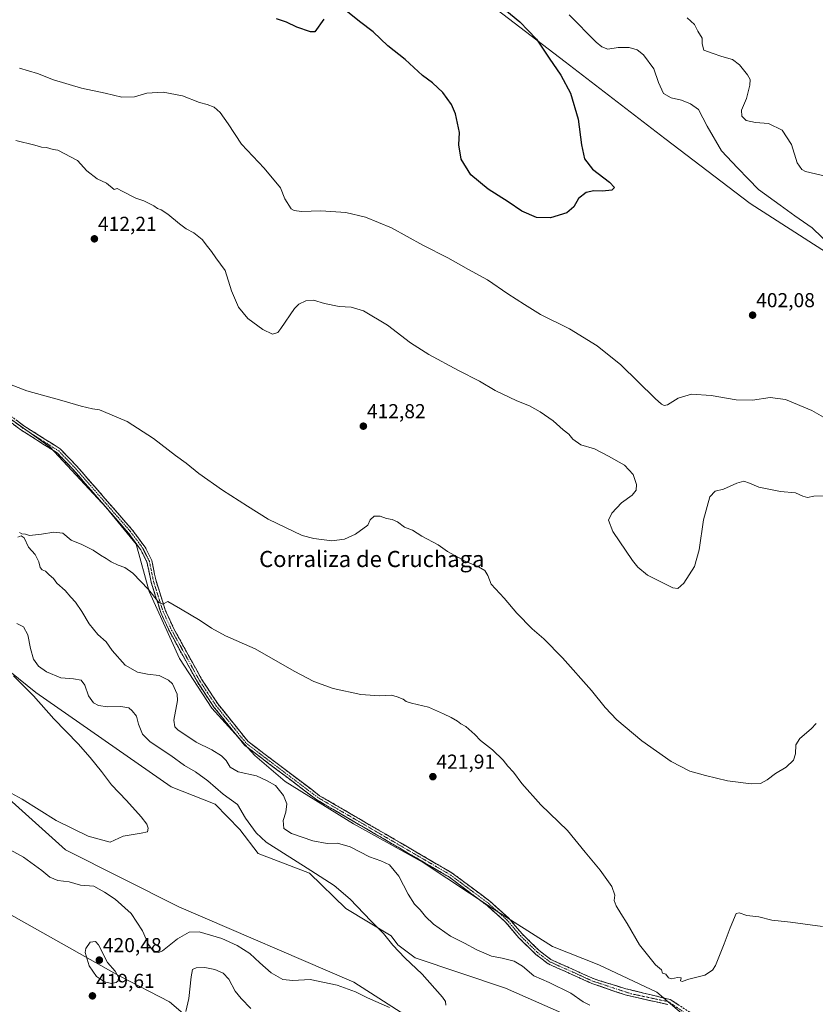
# Model space of a CAD drawing. Units: metres. Extents: x 608164 to 611635, y 4683002 to 4685369.
# Drawn here: x 610725 to 611120, y 4684005 to 4684494 of the extents above; entities that cross this region are included whole.
import ezdxf
from ezdxf.enums import TextEntityAlignment as Align

# ---------------------------------------------------------------- set-up
doc = ezdxf.new("R2010")
doc.units = ezdxf.units.M
doc.header["$MEASUREMENT"] = 0
doc.linetypes.add('TRAZO_Y_PUNTO', pattern=[1, 0.5, -0.25, 0, -0.25])
doc.linetypes.add('TRAZOSX2', pattern=[1.5, 1, -0.5])
for name, color, linetype, lineweight in [('Camino', 19, 'TRAZOSX2', 0), ('Camino Cxs', 19, 'Continuous', 0), ('Camino eje', 19, 'TRAZO_Y_PUNTO', 0), ('Carátula', 7, 'Continuous', 5), ('Cultivos herbáceos CxS', 92, 'Continuous', 0), ('Curva de nivel maestra', 36, 'Continuous', 30), ('Curva de nivel normal', 36, 'Continuous', 0), ('Matorral CxS', 135, 'Continuous', 0), ('Punto de cota en terreno', 7, 'Continuous', 0), ('Rótulo de punto de cota en terreno', 19, 'Continuous', 0), ('Texto cartográfico', 19, 'Continuous', 0)]:
    doc.layers.add(name, color=color, linetype=linetype, lineweight=lineweight)
doc.styles.add('Arial', font='txt', dxfattribs={"height": 0.2})

# ---------------------------------------------------------------- blocks, each defined once
blk = doc.blocks.new('*U151')
at = {"layer": 'Cultivos herbáceos CxS', "color": 92, "linetype": 'Continuous', "lineweight": 0}
for points in [[(610702.3207, 4684184.8621, 409.9359), (610733.5725, 4684159.8457, 410.5424), (610800.7261, 4684112.9959, 412.0813), (610822.4469, 4684104.4215, 413.4937), (610834.6997, 4684091.8985, 413.7599), (610843.7677, 4684079.9563, 413.3973), (610869.3185, 4684070.1711, 414.5932), (610887.3613, 4684052.6477, 414.3741), (610909.7933, 4684038.9983, 415.2885), (610913.1263, 4684034.5415, 415.2253), (610921.6859, 4684028.1193, 415.3533), (610966.6237, 4684013.1305, 417.2267), (610999.9489, 4683998.3959, 418.244)], [(610935.5097, 4683987.7295, 416.8022), (610891.2805, 4684015.9879, 414.4041), (610804.4111, 4684053.5279, 412.5959), (610748.1495, 4684081.7201, 411.9216), (610716.8205, 4684109.9781, 410.6348)], [(610717.3243, 4684051.6737, 417.2895), (610774.7943, 4684019.2237, 419.2098), (610799.7569, 4684006.2463, 419.0731), (610815.8337, 4683992.5201, 421.8308)]]:
    blk.add_polyline3d(points, dxfattribs=at)
blk = doc.blocks.new('*U167')
at = {"layer": 'Cultivos herbáceos CxS', "color": 92, "linetype": 'Continuous', "lineweight": 0}
blk.add_polyline3d([(610702.3207, 4684184.8621, 409.9359), (610733.5725, 4684159.8457, 410.5424), (610800.7261, 4684112.9959, 412.0813), (610822.4469, 4684104.4215, 413.4937), (610834.6997, 4684091.8985, 413.7599), (610843.7677, 4684079.9563, 413.3973), (610869.3185, 4684070.1711, 414.5932), (610887.3613, 4684052.6477, 414.3741), (610909.7933, 4684038.9983, 415.2885), (610913.1263, 4684034.5415, 415.2253), (610921.6859, 4684028.1193, 415.3533), (610966.6237, 4684013.1305, 417.2267), (610999.9489, 4683998.3959, 418.244), (611023.3317, 4683982.0867, 418.2491), (611068.9525, 4683970.8197, 419.9105), (611093.1955, 4683963.5547, 420.5815), (611118.5575, 4683952.1093, 421.3635), (611174.1951, 4683936.0535, 422.1962), (611209.9011, 4683931.5997, 422.2224), (611219.4034, 4683929.1324, 422.7288)], dxfattribs=at)
blk = doc.blocks.new('*U176')
at = {"layer": 'Matorral CxS', "color": 135, "linetype": 'Continuous', "lineweight": 0}
blk.add_polyline3d([(610702.3207, 4684184.8621, 409.9359), (610733.5725, 4684159.8457, 410.5424), (610800.7261, 4684112.9959, 412.0813), (610822.4469, 4684104.4215, 413.4937), (610834.6997, 4684091.8985, 413.7599), (610843.7677, 4684079.9563, 413.3973), (610869.3185, 4684070.1711, 414.5932), (610887.3613, 4684052.6477, 414.3741), (610909.7933, 4684038.9983, 415.2885), (610913.1263, 4684034.5415, 415.2253), (610921.6859, 4684028.1193, 415.3533), (610966.6237, 4684013.1305, 417.2267), (610999.9489, 4683998.3959, 418.244), (611023.3317, 4683982.0867, 418.2491), (611068.9525, 4683970.8197, 419.9105), (611093.1955, 4683963.5547, 420.5815), (611118.5575, 4683952.1093, 421.3635), (611174.1951, 4683936.0535, 422.1962), (611209.9011, 4683931.5997, 422.2224), (611219.4034, 4683929.1324, 422.7288)], dxfattribs=at)
blk = doc.blocks.new('*U179')
at = {"layer": 'Curva de nivel normal', "color": 36, "linetype": 'Continuous', "lineweight": 0}
for points in [[(610725.42, 4684469.74, 405), (610734.29, 4684467.02, 405), (610742.26, 4684464, 405), (610756.24, 4684459.82, 405), (610767.86, 4684457.32, 405), (610776.25, 4684455.31, 405), (610782.38, 4684455.58, 405), (610788.65, 4684457.38, 405), (610796.65, 4684457.76, 405), (610806.26, 4684455.95, 405), (610814.73, 4684452.75, 405), (610818.59, 4684451.74, 405), (610822.04, 4684450.33, 405), (610824.93, 4684447.81, 405), (610829.02, 4684442.05, 405), (610835.6, 4684432.02, 405), (610846.75, 4684420.16, 405), (610854.89, 4684410.4, 405), (610857.09, 4684404.9, 405), (610860.26, 4684399.99, 405), (610861.67, 4684399.06, 405), (610865.31, 4684398.58, 405), (610874.98, 4684398.9, 405), (610887.31, 4684398.06, 405), (610897.15, 4684395.87, 405), (610910, 4684390.54, 405), (610925.48, 4684381.93, 405), (610937.98, 4684375.59, 405), (610948.14, 4684369.76, 405), (610957.63, 4684364.66, 405), (610967.8, 4684357.68, 405), (610975.97, 4684352.44, 405), (610984, 4684347.44, 405), (610998.25, 4684340.28, 405), (611012.12, 4684331.9, 405), (611023.78, 4684322.44, 405), (611040.8, 4684305.71, 405), (611043.95, 4684303.03, 405), (611045.22, 4684302.35, 405), (611046.97, 4684302.71, 405), (611052.3, 4684306, 405), (611058.86, 4684307.92, 405), (611068.57, 4684307.34, 405), (611081, 4684305.12, 405), (611089.2, 4684304.99, 405), (611097.86, 4684306.31, 405), (611105.47, 4684305.26, 405), (611118.62, 4684299.74, 405), (611135.9, 4684289.92, 405)], [(611133.41, 4684376.24, 405), (611118.71, 4684390.48, 405), (611110.18, 4684396.41, 405), (611102.89, 4684401.81, 405), (611092.12, 4684409.52, 405), (611087.08, 4684414.65, 405), (611081.71, 4684420.29, 405), (611073.74, 4684428.76, 405), (611066.56, 4684441, 405), (611062.28, 4684449.3, 405), (611058.32, 4684452.03, 405), (611053.97, 4684453.92, 405), (611048.73, 4684454.94, 405), (611045.04, 4684457.13, 405), (611042.56, 4684462.56, 405), (611040.19, 4684469.49, 405), (611035.1, 4684476.44, 405), (611031.97, 4684478.92, 405), (611027.97, 4684480, 405), (611022.39, 4684479.98, 405), (611017.31, 4684479.26, 405), (611014.34, 4684480.37, 405), (611011.52, 4684482.73, 405), (610998.16, 4684496.29, 405)]]:
    blk.add_polyline3d(points, dxfattribs=at)
blk = doc.blocks.new('*U187')
at = {"layer": 'Curva de nivel normal', "color": 36, "linetype": 'Continuous', "lineweight": 0}
for points in [[(611056.74, 4684494.8, 410), (611060.31, 4684491.36, 410), (611061.97, 4684488.18, 410), (611064.19, 4684484.68, 410), (611064.2, 4684481.86, 410), (611064.95, 4684478.71, 410), (611069.13, 4684477.22, 410), (611073.86, 4684475.62, 410), (611079.23, 4684474, 410), (611082.67, 4684471.44, 410), (611086.64, 4684466.42, 410), (611088.02, 4684464.12, 410), (611087.88, 4684461.28, 410), (611086.21, 4684454.71, 410), (611083.6, 4684448.97, 410), (611083.88, 4684445.9, 410), (611086.03, 4684443.8, 410), (611090.61, 4684442.72, 410), (611097, 4684442.32, 410), (611103.8, 4684439.02, 410), (611108.46, 4684431.78, 410), (611111.32, 4684422.68, 410), (611113.54, 4684419.4, 410), (611115.42, 4684418.53, 410), (611125.32, 4684416.21, 410)], [(611124.48, 4684257.39, 410), (611119.59, 4684257.24, 410), (611116.45, 4684256.67, 410), (611114.1, 4684257.3, 410), (611110.54, 4684258.89, 410), (611103.1, 4684259.62, 410), (611092.21, 4684261.71, 410), (611087.72, 4684263.74, 410), (611084.89, 4684264.67, 410), (611081.34, 4684263.78, 410), (611074.79, 4684260.82, 410), (611070.59, 4684259.78, 410), (611068, 4684256.95, 410), (611064.82, 4684245.62, 410), (611062.7, 4684230.61, 410), (611060.3, 4684222.37, 410), (611055.12, 4684214.06, 410), (611052.16, 4684211.54, 410), (611049.54, 4684211.81, 410), (611045.71, 4684213.83, 410), (611036.97, 4684218.09, 410), (611032.21, 4684222.07, 410), (611029.54, 4684225.42, 410), (611019.88, 4684239.69, 410), (611017.61, 4684245.44, 410), (611019.28, 4684248.92, 410), (611024.19, 4684254.01, 410), (611029.47, 4684257.81, 410), (611031.41, 4684260.34, 410), (611031.63, 4684263.06, 410), (611029.95, 4684268.03, 410), (611025.58, 4684272.67, 410), (611017.71, 4684277.16, 410), (611010.8, 4684280.75, 410), (611003.94, 4684282.74, 410), (610999.9, 4684285.52, 410), (610998.02, 4684288.13, 410), (610995.12, 4684290.22, 410), (610990.24, 4684294.68, 410), (610983.8, 4684299.24, 410), (610978.4, 4684302.18, 410), (610972.24, 4684304.67, 410), (610961.38, 4684309.82, 410), (610953.58, 4684314.34, 410), (610943.19, 4684319.62, 410), (610928.5, 4684327.6, 410), (610919.35, 4684333.45, 410), (610908.03, 4684342.13, 410), (610896.06, 4684349.32, 410), (610890, 4684351.17, 410), (610883.98, 4684351.52, 410), (610876.74, 4684352.97, 410), (610871.3, 4684354.56, 410), (610867.45, 4684354.2, 410), (610864.03, 4684352.56, 410), (610861.9, 4684350.5, 410), (610855.13, 4684340.49, 410), (610853.51, 4684338.62, 410), (610851.01, 4684337.75, 410), (610846.19, 4684339.95, 410), (610838.76, 4684345.54, 410), (610834.15, 4684351.05, 410), (610830.61, 4684359.26, 410), (610827.52, 4684369.32, 410), (610822.83, 4684375.58, 410), (610820.66, 4684378.74, 410), (610818.69, 4684381.15, 410), (610815.97, 4684384.67, 410), (610811.89, 4684388.04, 410), (610808.15, 4684389.99, 410), (610804.74, 4684392.45, 410), (610799.07, 4684397.34, 410), (610795.73, 4684399.44, 410), (610793.95, 4684400.03, 410), (610792.02, 4684401.43, 410), (610787.14, 4684403.91, 410), (610783.11, 4684405.28, 410), (610776.4, 4684408.66, 410), (610773.93, 4684409.98, 410), (610772.32, 4684409.5, 410), (610768.49, 4684412.6, 410), (610764.01, 4684414.89, 410), (610758.85, 4684418.73, 410), (610754.24, 4684423.88, 410), (610744.47, 4684429, 410), (610742.05, 4684429.39, 410), (610738.84, 4684430.35, 410), (610736.39, 4684430.46, 410), (610733.06, 4684431.46, 410), (610723.5, 4684433.9, 410)], [(610722.44, 4684168.16, 410), (610732.27, 4684158.21, 410), (610742.43, 4684146.82, 410), (610754.58, 4684134.36, 410), (610760.44, 4684127.5, 410), (610766.07, 4684120.68, 410), (610771.01, 4684114.08, 410), (610778.54, 4684106.31, 410), (610785.84, 4684098.2, 410), (610788.62, 4684094.53, 410), (610789.18, 4684092.43, 410), (610788.89, 4684090.72, 410), (610785.7, 4684090.04, 410), (610776.85, 4684088.47, 410), (610770.32, 4684085.6, 410), (610759.39, 4684088.6, 410), (610743.62, 4684096.23, 410), (610726.64, 4684106.83, 410), (610712.03, 4684114.79, 410)]]:
    blk.add_polyline3d(points, dxfattribs=at)
blk = doc.blocks.new('*U193')
at = {"layer": 'Curva de nivel normal', "color": 36, "linetype": 'Continuous', "lineweight": 0}
for points in [[(611123.84, 4684043.62, 420), (611108.05, 4684045.92, 420), (611098.65, 4684046.83, 420), (611092.29, 4684048.55, 420), (611086.3, 4684049.22, 420), (611082.5, 4684050.43, 420), (611080.97, 4684050.1, 420), (611078.13, 4684043.1, 420), (611075.04, 4684035.1, 420), (611070.85, 4684024.26, 420), (611069.31, 4684021.96, 420), (611065.4, 4684019.56, 420), (611057.57, 4684017.55, 420), (611054.18, 4684016.36, 420), (611053.44, 4684016.71, 420), (611053.77, 4684018.14, 420), (611051.97, 4684018.41, 420), (611048.86, 4684017.78, 420), (611047.53, 4684018.19, 420), (611046.14, 4684019.95, 420), (611044.43, 4684020.57, 420), (611043.92, 4684022.13, 420), (611040.97, 4684024.72, 420), (611033, 4684034.54, 420), (611027.02, 4684045.15, 420), (611023.78, 4684050.11, 420), (611021.42, 4684054.01, 420), (611020.55, 4684056.54, 420), (611020.76, 4684059.23, 420), (611019.38, 4684063.51, 420), (611013.54, 4684071.66, 420), (611006.14, 4684080.61, 420), (610997.35, 4684091.35, 420), (610984.14, 4684104.06, 420), (610974.69, 4684114.67, 420), (610970.46, 4684120.24, 420), (610967.66, 4684123.3, 420), (610965.48, 4684126.19, 420), (610960.09, 4684131.38, 420), (610954.08, 4684135.95, 420), (610951.42, 4684138.97, 420), (610946.94, 4684142.93, 420), (610944.33, 4684144.33, 420), (610942.78, 4684145.56, 420), (610939.63, 4684147.41, 420), (610935.73, 4684149.17, 420), (610928.42, 4684152.59, 420), (610919.89, 4684154.6, 420), (610917.22, 4684155.44, 420), (610915.79, 4684156.59, 420), (610912.74, 4684157.68, 420), (610910.01, 4684158.57, 420), (610904.05, 4684158.15, 420), (610894.82, 4684158.84, 420), (610881.06, 4684161.84, 420), (610871.47, 4684165.24, 420), (610861.62, 4684170.39, 420), (610842.37, 4684181.47, 420), (610827.65, 4684187.97, 420), (610820.63, 4684191.72, 420), (610814.99, 4684195.61, 420), (610805.32, 4684201.38, 420), (610798.99, 4684205.08, 420), (610796.47, 4684203.7, 420), (610794.59, 4684204.49, 420), (610789.47, 4684210.97, 420), (610781.58, 4684219.03, 420), (610777.68, 4684221.85, 420), (610774.29, 4684223, 420), (610770.86, 4684224.66, 420), (610768.4, 4684226.35, 420), (610765.6, 4684227.95, 420), (610762.03, 4684230.52, 420), (610756.26, 4684233.26, 420), (610751.08, 4684235.44, 420), (610746.87, 4684238.96, 420), (610742.44, 4684239.35, 420), (610736.34, 4684238.43, 420), (610730.42, 4684237.84, 420), (610728.42, 4684238.51, 420), (610726.58, 4684238.67, 420), (610725.36, 4684239.19, 420)], [(610724.55, 4684236.95, 420), (610726.19, 4684237.54, 420), (610727.65, 4684236.64, 420), (610729.83, 4684232.03, 420), (610733.24, 4684228.27, 420), (610735.06, 4684224.62, 420), (610735.68, 4684221.94, 420), (610736.69, 4684220.78, 420), (610738.31, 4684220.06, 420), (610740.12, 4684218.21, 420), (610742.2, 4684216.5, 420), (610743.92, 4684214.12, 420), (610748.08, 4684210.5, 420), (610750.79, 4684207.17, 420), (610753.16, 4684204.6, 420), (610756.36, 4684200.13, 420), (610759.89, 4684193.99, 420), (610764.27, 4684188.7, 420), (610768.33, 4684184.98, 420), (610771.38, 4684180.67, 420), (610777.89, 4684173.4, 420), (610784.03, 4684169.95, 420), (610788.94, 4684169.02, 420), (610794.72, 4684168.31, 420), (610799.39, 4684165.96, 420), (610801.39, 4684164.08, 420), (610803.6, 4684158.99, 420), (610803.76, 4684155.81, 420), (610802, 4684146.05, 420), (610802.4, 4684142.74, 420), (610803.92, 4684141.29, 420), (610813.06, 4684135.22, 420), (610820.81, 4684131.34, 420), (610825.61, 4684128.46, 420), (610827.94, 4684126.06, 420), (610829.97, 4684122.76, 420), (610833.92, 4684120.46, 420), (610842.99, 4684118.41, 420), (610848.33, 4684115.97, 420), (610852.43, 4684113.64, 420), (610856.34, 4684108.78, 420), (610858.05, 4684104.5, 420), (610857.54, 4684100.45, 420), (610856.25, 4684096.34, 420), (610856.58, 4684092.38, 420), (610860.32, 4684089.83, 420), (610870.98, 4684086.22, 420), (610878.12, 4684084.85, 420), (610883.2, 4684084.98, 420), (610889.45, 4684083.25, 420), (610899.08, 4684078.33, 420), (610904.78, 4684076.32, 420), (610908.92, 4684074.27, 420), (610913.66, 4684068.73, 420), (610918.24, 4684059.66, 420), (610921.4, 4684054.75, 420), (610924.23, 4684052.04, 420), (610926.81, 4684048.61, 420), (610930.76, 4684044.8, 420), (610939.22, 4684038.88, 420), (610946.17, 4684035.47, 420), (610952.36, 4684032.04, 420), (610959.57, 4684029.03, 420), (610964.85, 4684027.94, 420), (610970.86, 4684026.43, 420), (610975.06, 4684023.97, 420), (610980.61, 4684019.26, 420), (610988.29, 4684015.81, 420), (610998.98, 4684010.67, 420), (611005.14, 4684006.28, 420), (611008.41, 4684004.7, 420)], [(610840.17, 4684002.94, 420), (610835.35, 4684007.92, 420), (610832.42, 4684011.63, 420), (610829.22, 4684017.49, 420), (610826.48, 4684020.47, 420), (610822.37, 4684022.4, 420), (610817.42, 4684023.35, 420), (610812.99, 4684023.21, 420), (610811.32, 4684022.3, 420), (610810.56, 4684018.64, 420), (610809.41, 4684008, 420), (610808, 4684001.57, 420)]]:
    blk.add_polyline3d(points, dxfattribs=at)
blk = doc.blocks.new('*U194')
at = {"layer": 'Curva de nivel normal', "color": 36, "linetype": 'Continuous', "lineweight": 0}
for points in [[(610717.41, 4684083.51, 415), (610727.36, 4684078.18, 415), (610736.55, 4684071.49, 415), (610740.42, 4684068.23, 415), (610744.46, 4684066.56, 415), (610750.12, 4684065.89, 415), (610755.7, 4684064.14, 415), (610762.21, 4684063.73, 415), (610767.65, 4684060.76, 415), (610772.94, 4684057.26, 415), (610780.86, 4684050.15, 415), (610786.44, 4684041.49, 415), (610789.44, 4684034.81, 415), (610792.16, 4684030.88, 415), (610794.6, 4684030.73, 415), (610796.39, 4684031.69, 415), (610803.85, 4684037.52, 415), (610809.65, 4684040.93, 415), (610814.49, 4684040.97, 415), (610825.82, 4684037.67, 415), (610833.4, 4684034.24, 415), (610839.71, 4684030.21, 415), (610844.63, 4684025.58, 415), (610850.32, 4684020.72, 415), (610856.01, 4684017.4, 415), (610861.08, 4684016.92, 415), (610869.67, 4684017.38, 415), (610883.09, 4684014.57, 415), (610892.08, 4684011.31, 415), (610898.09, 4684008.22, 415), (610908.98, 4684003.44, 415)], [(610936.88, 4684004.68, 415), (610936.74, 4684006.42, 415), (610935.22, 4684008.59, 415), (610925.14, 4684020.01, 415), (610916.59, 4684028.2, 415), (610910.71, 4684034.49, 415), (610906.05, 4684040.17, 415), (610899.72, 4684046.51, 415), (610889.44, 4684057.22, 415), (610881.56, 4684064.01, 415), (610869.98, 4684071.43, 415), (610847.84, 4684085.56, 415), (610842.82, 4684090.1, 415), (610837.61, 4684097.46, 415), (610833.61, 4684104.32, 415), (610826.54, 4684109.32, 415), (610818.89, 4684116, 415), (610812.72, 4684120.49, 415), (610807.19, 4684123.63, 415), (610800.41, 4684128.52, 415), (610790.27, 4684135.32, 415), (610786.42, 4684139.09, 415), (610784.38, 4684144.09, 415), (610783.51, 4684148.16, 415), (610781.24, 4684150.71, 415), (610779.72, 4684152.28, 415), (610775.65, 4684152.91, 415), (610768.99, 4684152.73, 415), (610764.64, 4684153.33, 415), (610762.15, 4684154.76, 415), (610759.67, 4684158.22, 415), (610757.75, 4684163.56, 415), (610755.94, 4684165.92, 415), (610752.22, 4684166.6, 415), (610745.9, 4684167.06, 415), (610738.78, 4684170.12, 415), (610734.78, 4684172.93, 415), (610732.3, 4684176.32, 415), (610730.88, 4684181.72, 415), (610729.57, 4684188.49, 415), (610727.45, 4684192.42, 415), (610724.11, 4684194.15, 415)], [(610713.82, 4684315.36, 415), (610728.96, 4684309.58, 415), (610746.32, 4684304.75, 415), (610755.99, 4684301.89, 415), (610761.68, 4684300.64, 415), (610765.01, 4684300.1, 415), (610770.21, 4684297.97, 415), (610778.75, 4684294.44, 415), (610791.83, 4684286, 415), (610802.79, 4684277.48, 415), (610808.18, 4684273.61, 415), (610814.42, 4684268.51, 415), (610826.17, 4684260.26, 415), (610838.56, 4684252.32, 415), (610848.76, 4684245.84, 415), (610865.7, 4684237.78, 415), (610871.39, 4684236.23, 415), (610880.31, 4684235.16, 415), (610886.75, 4684236, 415), (610892.18, 4684238.47, 415), (610898.31, 4684242.95, 415), (610899.46, 4684245.55, 415), (610901.47, 4684247.31, 415), (610904.4, 4684247.36, 415), (610907.58, 4684246.15, 415), (610910.28, 4684245.72, 415), (610912.92, 4684244.48, 415), (610916.41, 4684241.99, 415), (610920.36, 4684240.34, 415), (610925.03, 4684237.48, 415), (610933.07, 4684233.18, 415), (610937.81, 4684229.77, 415), (610946.51, 4684225.01, 415), (610953.22, 4684222.18, 415), (610956.27, 4684220.38, 415), (610957.83, 4684217.94, 415), (610959.46, 4684213.57, 415), (610965.82, 4684206.59, 415), (610972.18, 4684199.29, 415), (610979.73, 4684191.51, 415), (610985.64, 4684186.42, 415), (610994.87, 4684177.1, 415), (611009.29, 4684160.84, 415), (611016, 4684152.39, 415), (611021.82, 4684146.22, 415), (611034.22, 4684135.83, 415), (611048.79, 4684125.59, 415), (611058.06, 4684120.85, 415), (611065.73, 4684118.72, 415), (611076.74, 4684115.94, 415), (611088.39, 4684114.44, 415), (611093.03, 4684114.68, 415), (611096.39, 4684116.52, 415), (611100.62, 4684119.68, 415), (611105.9, 4684122.86, 415), (611109.45, 4684126.22, 415), (611110.55, 4684129.38, 415), (611110.71, 4684133.83, 415), (611112.58, 4684137.09, 415), (611118.24, 4684141.75, 415), (611120.65, 4684144.42, 415)]]:
    blk.add_polyline3d(points, dxfattribs=at)
blk = doc.blocks.new('*U199')
at = {"layer": 'Curva de nivel maestra', "color": 36, "linetype": 'Continuous', "lineweight": 30}
for points in [[(610963.42, 4684501.17, 400), (610973.6, 4684492.68, 400), (610981.99, 4684484.08, 400), (610988.24, 4684474.68, 400), (610993.95, 4684466.3, 400), (610998.74, 4684457.38, 400), (611002.54, 4684444.4, 400), (611004.23, 4684431.73, 400), (611005.83, 4684424.73, 400), (611009.78, 4684419.66, 400), (611018.11, 4684413.13, 400), (611020.58, 4684410.46, 400), (611019.41, 4684409.26, 400), (611014.73, 4684408.73, 400), (611010.42, 4684408.87, 400), (611006.67, 4684408.01, 400), (611002.79, 4684405.06, 400), (611000.54, 4684400.86, 400), (610997.03, 4684398, 400), (610988.97, 4684395.39, 400), (610981.97, 4684395.61, 400), (610974.74, 4684398.76, 400), (610967.9, 4684403.36, 400), (610957.88, 4684409.64, 400), (610949.37, 4684416.84, 400), (610944.56, 4684424.63, 400), (610943.4, 4684431.7, 400), (610943.67, 4684437.76, 400), (610941.75, 4684447.1, 400), (610939.75, 4684451.65, 400), (610935.54, 4684457.63, 400), (610930.39, 4684462.53, 400), (610925.41, 4684466.03, 400), (610916.83, 4684474.02, 400), (610908.22, 4684480.78, 400), (610900.86, 4684487.74, 400), (610894.1, 4684492.93, 400), (610887.31, 4684498.32, 400)], [(610876.46, 4684494, 400), (610872.02, 4684487.71, 400), (610869.84, 4684487.76, 400), (610863, 4684490.12, 400), (610857.91, 4684492.53, 400), (610852.97, 4684494.26, 400)]]:
    blk.add_polyline3d(points, dxfattribs=at)
blk = doc.blocks.new('5PATER')
at = {"layer": 'Carátula', "linetype": 'Continuous', "lineweight": 5}
h = blk.add_hatch(color=250, dxfattribs=at)
edge = h.paths.add_edge_path()
edge.add_ellipse((0, 0.01), major_axis=(-1.33, -1.34), ratio=0.999422, start_angle=0, end_angle=360)

msp = doc.modelspace()

# ---------------------------------------------------------------- linework, layer by layer
at = {"layer": 'Camino', "color": 19, "linetype": 'TRAZOSX2', "lineweight": 0}
for points in [[(611047.15, 4684004.95), (611025.98, 4684009.71), (611009.33, 4684015.46), (610987.76, 4684025.15), (610981.63, 4684029.84), (610973.01, 4684038.29), (610966.4, 4684046.06), (610957.25, 4684054.25), (610938.73, 4684068.15), (610872.93, 4684106.54), (610837.06, 4684133.69), (610821.88, 4684152.58), (610813.64, 4684165.1), (610799.76, 4684190.27), (610795.52, 4684199.52), (610790.71, 4684214.62), (610788.65, 4684224.6), (610785.59, 4684230.65), (610779.34, 4684239.09), (610751.69, 4684270.85), (610744.05, 4684278.78), (610726.13, 4684290.19), (610696.83, 4684311.94)], [(610698.26, 4684313.99), (610727.55, 4684292.25), (610745.64, 4684280.72), (610753.53, 4684272.54), (610781.29, 4684240.66), (610787.72, 4684231.97), (610791.03, 4684225.43), (610793.13, 4684215.25), (610797.85, 4684200.43), (610802, 4684191.4), (610815.78, 4684166.39), (610823.91, 4684154.06), (610838.82, 4684135.49), (610874.32, 4684108.63), (610940.11, 4684070.24), (610958.84, 4684056.19), (610968.19, 4684047.81), (610974.85, 4684039.99), (610983.28, 4684031.74), (610989.05, 4684027.31), (611010.49, 4684017.68), (611026.25, 4684012.76), (611048.34, 4684007.46), (611064.21, 4683997.14)]]:
    msp.add_lwpolyline(points, dxfattribs=at)
at = {"layer": 'Camino Cxs', "color": 19, "linetype": 'Continuous', "lineweight": 0}
for points in [[(611047.15, 4684004.95, 420.37), (611042.92, 4684005.9, 420.45), (611038.68, 4684006.86, 420.58), (611034.45, 4684007.81, 420.73), (611030.22, 4684008.76, 420.87), (611025.98, 4684009.71, 420.96), (611021.82, 4684011.15, 421.01), (611017.66, 4684012.59, 421.08), (611013.49, 4684014.02, 421.15), (611009.33, 4684015.46, 421.2), (611005.02, 4684017.4, 421.26), (611000.7, 4684019.34, 421.43), (610996.39, 4684021.27, 421.49), (610992.07, 4684023.21, 421.61), (610987.76, 4684025.15, 421.73), (610984.7, 4684027.5, 421.64), (610981.63, 4684029.84, 421.63), (610978.76, 4684032.66, 421.55), (610975.88, 4684035.47, 421.57), (610973.01, 4684038.29, 421.62), (610970.81, 4684040.88, 421.65), (610968.6, 4684043.47, 421.72), (610966.4, 4684046.06, 421.76), (610963.35, 4684048.79, 421.85), (610960.3, 4684051.52, 421.93), (610957.25, 4684054.25, 422.04), (610953.55, 4684057.03, 422.11), (610949.84, 4684059.81, 422.18), (610946.14, 4684062.59, 422.16), (610942.43, 4684065.37, 422.22), (610938.73, 4684068.15, 422.19), (610934.62, 4684070.55, 422.15), (610930.51, 4684072.95, 422.03), (610926.39, 4684075.35, 422.01), (610922.28, 4684077.75, 421.87), (610918.17, 4684080.15, 421.86), (610914.06, 4684082.55, 421.78), (610909.94, 4684084.95, 421.83), (610905.83, 4684087.35, 421.84), (610901.72, 4684089.74, 421.89), (610897.61, 4684092.14, 421.81), (610893.49, 4684094.54, 421.85), (610889.38, 4684096.94, 421.81), (610885.27, 4684099.34, 421.86), (610881.16, 4684101.74, 421.85), (610877.04, 4684104.14, 421.86), (610872.93, 4684106.54, 421.85), (610868.94, 4684109.56, 421.76), (610864.96, 4684112.57, 421.55), (610860.97, 4684115.59, 421.41), (610856.99, 4684118.61, 421.36), (610853, 4684121.62, 421.24), (610849.02, 4684124.64, 421.37), (610845.03, 4684127.66, 421.35), (610841.05, 4684130.67, 421.4), (610837.06, 4684133.69, 421.47), (610834.02, 4684137.47, 421.47), (610830.99, 4684141.25, 421.52), (610827.95, 4684145.02, 421.59), (610824.92, 4684148.8, 421.53), (610821.88, 4684152.58, 421.45), (610819.13, 4684156.75, 421.39), (610816.39, 4684160.93, 421.25), (610813.64, 4684165.1, 421.12), (610811.33, 4684169.3, 421.08), (610809.01, 4684173.49, 421.09), (610806.7, 4684177.69, 420.99), (610804.39, 4684181.88, 420.99), (610802.07, 4684186.08, 420.85), (610799.76, 4684190.27, 420.71), (610798.35, 4684193.35, 420.55), (610796.93, 4684196.44, 420.36), (610795.52, 4684199.52, 420.24), (610794.32, 4684203.3, 420.1), (610793.12, 4684207.07, 419.9), (610791.91, 4684210.85, 419.67), (610790.71, 4684214.62, 419.5), (610790.02, 4684217.95, 419.31), (610789.34, 4684221.27, 419.15), (610788.65, 4684224.6, 418.97), (610787.12, 4684227.63, 418.8), (610785.59, 4684230.65, 418.62), (610783.51, 4684233.46, 418.48), (610781.42, 4684236.28, 418.3), (610779.34, 4684239.09, 418.15), (610776.27, 4684242.62, 418), (610773.2, 4684246.15, 417.93), (610770.12, 4684249.68, 417.81), (610767.05, 4684253.21, 417.69), (610763.98, 4684256.73, 417.62), (610760.91, 4684260.26, 417.47), (610757.83, 4684263.79, 417.28), (610754.76, 4684267.32, 417.19), (610751.69, 4684270.85, 417.06), (610749.14, 4684273.49, 417), (610746.6, 4684276.14, 416.85), (610744.05, 4684278.78, 416.68), (610740.47, 4684281.06, 416.64), (610736.88, 4684283.34, 416.58), (610733.3, 4684285.63, 416.58), (610729.71, 4684287.91, 416.5), (610726.13, 4684290.19, 416.53), (610722.47, 4684292.91, 416.27)], [(610723.89, 4684294.97, 416.09), (610727.55, 4684292.25, 416.23), (610731.17, 4684289.94, 416.22), (610734.79, 4684287.64, 416.36), (610738.4, 4684285.33, 416.42), (610742.02, 4684283.03, 416.48), (610745.64, 4684280.72, 416.54), (610748.27, 4684277.99, 416.67), (610750.9, 4684275.27, 416.83), (610753.53, 4684272.54, 416.93), (610756.61, 4684269, 417.05), (610759.7, 4684265.46, 417.17), (610762.78, 4684261.91, 417.33), (610765.87, 4684258.37, 417.47), (610768.95, 4684254.83, 417.59), (610772.04, 4684251.29, 417.7), (610775.12, 4684247.74, 417.82), (610778.21, 4684244.2, 417.9), (610781.29, 4684240.66, 418.03), (610783.43, 4684237.76, 418.16), (610785.58, 4684234.87, 418.31), (610787.72, 4684231.97, 418.44), (610789.38, 4684228.7, 418.68), (610791.03, 4684225.43, 418.84), (610791.73, 4684222.04, 419), (610792.43, 4684218.64, 419.17), (610793.13, 4684215.25, 419.41), (610794.31, 4684211.55, 419.63), (610795.49, 4684207.84, 419.78), (610796.67, 4684204.14, 419.9), (610797.85, 4684200.43, 420.12), (610799.93, 4684195.92, 420.39), (610802, 4684191.4, 420.53), (610804.3, 4684187.23, 420.8), (610806.59, 4684183.06, 420.89), (610808.89, 4684178.9, 421.03), (610811.19, 4684174.73, 421.06), (610813.48, 4684170.56, 421.14), (610815.78, 4684166.39, 421.2), (610818.49, 4684162.28, 421.34), (610821.2, 4684158.17, 421.4), (610823.91, 4684154.06, 421.49), (610826.89, 4684150.35, 421.54), (610829.87, 4684146.63, 421.61), (610832.86, 4684142.92, 421.55), (610835.84, 4684139.2, 421.49), (610838.82, 4684135.49, 421.49), (610842.76, 4684132.51, 421.43), (610846.71, 4684129.52, 421.42), (610850.65, 4684126.54, 421.51), (610854.6, 4684123.55, 421.42), (610858.54, 4684120.57, 421.45), (610862.49, 4684117.58, 421.51), (610866.43, 4684114.6, 421.59), (610870.38, 4684111.61, 421.78), (610874.32, 4684108.63, 421.78), (610878.43, 4684106.23, 421.85), (610882.54, 4684103.83, 421.84), (610886.66, 4684101.43, 421.91), (610890.77, 4684099.03, 421.86), (610894.88, 4684096.63, 421.91), (610898.99, 4684094.23, 421.87), (610903.1, 4684091.83, 421.89), (610907.22, 4684089.44, 421.88), (610911.33, 4684087.04, 421.89), (610915.44, 4684084.64, 421.86), (610919.55, 4684082.24, 421.91), (610923.66, 4684079.84, 421.91), (610927.77, 4684077.44, 421.97), (610931.89, 4684075.04, 421.99), (610936, 4684072.64, 422.06), (610940.11, 4684070.24, 422.18), (610943.86, 4684067.43, 422.2), (610947.6, 4684064.62, 422.13), (610951.35, 4684061.81, 422.14), (610955.09, 4684059, 422.01), (610958.84, 4684056.19, 421.98), (610961.96, 4684053.4, 421.85), (610965.07, 4684050.6, 421.82), (610968.19, 4684047.81, 421.76), (610970.41, 4684045.2, 421.72), (610972.63, 4684042.6, 421.66), (610974.85, 4684039.99, 421.64), (610977.66, 4684037.24, 421.63), (610980.47, 4684034.49, 421.62), (610983.28, 4684031.74, 421.64), (610986.17, 4684029.53, 421.66), (610989.05, 4684027.31, 421.73), (610993.34, 4684025.38, 421.63), (610997.63, 4684023.46, 421.52), (611001.91, 4684021.53, 421.48), (611006.2, 4684019.61, 421.32), (611010.49, 4684017.68, 421.23), (611014.43, 4684016.45, 421.14), (611018.37, 4684015.22, 421.07), (611022.31, 4684013.99, 421), (611026.25, 4684012.76, 420.96), (611030.66, 4684011.7, 420.8), (611035.08, 4684010.64, 420.62), (611039.5, 4684009.58, 420.47), (611043.92, 4684008.52, 420.36), (611048.34, 4684007.46, 420.3), (611052.31, 4684004.88, 420.28)]]:
    msp.add_polyline3d(points, dxfattribs=at)
at = {"layer": 'Camino eje', "color": 19, "linetype": 'TRAZO_Y_PUNTO', "lineweight": 0}
msp.add_lwpolyline([(610697.55, 4684312.97), (610726.84, 4684291.22), (610744.85, 4684279.75), (610752.61, 4684271.7), (610780.32, 4684239.88), (610786.66, 4684231.31), (610789.84, 4684225.02), (610791.92, 4684214.94), (610796.69, 4684199.98), (610800.88, 4684190.84), (610814.71, 4684165.75), (610822.9, 4684153.32), (610837.94, 4684134.59), (610873.63, 4684107.59), (610939.42, 4684069.2), (610958.05, 4684055.22), (610967.3, 4684046.94), (610973.93, 4684039.14), (610982.46, 4684030.79), (610988.41, 4684026.23), (611009.91, 4684016.57), (611028.81, 4684010.32), (611047.52, 4684006.33), (611062.96, 4683995.72)], dxfattribs=at)
at = {"layer": 'Cultivos herbáceos CxS', "color": 92, "linetype": 'Continuous', "lineweight": 0}
for points in [[(610913.91, 4684535.88, 398.82), (610996.14, 4684472.92, 400.7), (611045.6, 4684434.9, 402.09), (611088, 4684402.49, 403.43), (611139.3, 4684369.57, 404.68)], [(610913.91, 4684535.88, 398.82), (610996.14, 4684472.92, 400.7), (611045.6, 4684434.9, 402.09), (611088, 4684402.49, 403.43), (611139.3, 4684369.57, 404.68)], [(611061.85, 4683993.86, 420.51), (611041.68, 4684011.08, 420.38), (611012.9, 4684024.63, 421.06), (610989.9, 4684033.82, 421.69), (610960.41, 4684052.45, 421.92), (610925.77, 4684075.45, 422.11), (610891.19, 4684094.63, 421.76), (610857.21, 4684115.73, 421.32), (610842.2, 4684128.56, 421.47), (610820.81, 4684152.11, 421.55), (610804.76, 4684176.74, 421.12), (610789.78, 4684209.92, 420.08), (610783.36, 4684233.48, 418.63), (610768.38, 4684251.67, 417.82), (610740.56, 4684281.65, 416.78), (610718.09, 4684297.71, 416.23)], [(610718.09, 4684297.71, 416.23), (610740.56, 4684281.65, 416.78), (610768.38, 4684251.67, 417.82), (610783.36, 4684233.48, 418.63), (610789.78, 4684209.92, 420.08), (610804.76, 4684176.74, 421.12), (610820.81, 4684152.11, 421.55), (610842.2, 4684128.56, 421.47), (610857.21, 4684115.73, 421.32), (610891.19, 4684094.63, 421.76), (610925.77, 4684075.45, 422.11), (610960.41, 4684052.45, 421.92), (610989.9, 4684033.82, 421.69), (611012.9, 4684024.63, 421.06), (611041.68, 4684011.08, 420.38), (611061.85, 4683993.86, 420.51), (611096.09, 4683988.51, 422.2), (611119.63, 4683979.94, 423.26), (611135.69, 4683967.99, 423.83), (611160.29, 4683964.96, 423.49), (611183.82, 4683964.96, 422.99), (611212.93, 4683958.38, 422.08), (611216.99, 4683957.46, 422.18), (611225.68, 4683955.01, 422.12)], [(611070.06, 4683895.87, 426.57), (611103.65, 4683900.81, 423.4), (611095.23, 4683912.17, 422.96), (611083.56, 4683921.38, 422.53), (611064.51, 4683929.37, 422.49), (611030.11, 4683947.18, 420.77), (611004.93, 4683956.4, 419.24), (610977.28, 4683967.46, 419.66), (610935.51, 4683987.73, 416.8), (610891.28, 4684015.99, 414.4), (610804.41, 4684053.53, 412.6), (610748.15, 4684081.72, 411.92), (610716.82, 4684109.98, 410.63)], [(610717.32, 4684051.67, 417.29), (610774.79, 4684019.22, 419.21), (610799.76, 4684006.25, 419.07), (610815.83, 4683992.52, 421.83), (610827.38, 4683978.93, 424.06), (610834.62, 4683968.01, 425.89), (610839.2, 4683958.54, 426.35), (610868.57, 4683948.18, 425.01), (610900.35, 4683946.74, 423.26), (610929.72, 4683936.37, 424.14), (610964.28, 4683919.09, 427.63), (611029.75, 4683897.52, 428.37), (611070.06, 4683895.87, 426.57)]]:
    msp.add_polyline3d(points, dxfattribs=at)
at = {"layer": 'Curva de nivel normal', "color": 36, "linetype": 'Continuous', "lineweight": 0}
msp.add_polyline3d([(610770.98, 4684015.43, 420), (610773.39, 4684015.82, 420), (610774.4, 4684016.67, 420), (610774.44, 4684018.6, 420), (610772.84, 4684021.56, 420), (610769.12, 4684025.9, 420), (610764.54, 4684034.65, 420), (610763.09, 4684036.31, 420), (610760.44, 4684035.86, 420), (610758.39, 4684032.84, 420), (610757.99, 4684030.81, 420), (610759.9, 4684024.15, 420), (610763.61, 4684018.9, 420), (610767.56, 4684016.14, 420), (610770.98, 4684015.43, 420)], dxfattribs=at)
at = {"layer": 'Matorral CxS', "color": 135, "linetype": 'Continuous', "lineweight": 0}
for points in [[(611139.3, 4684369.57, 404.68), (611088, 4684402.49, 403.43), (611045.6, 4684434.9, 402.09), (610996.14, 4684472.92, 400.7), (610913.91, 4684535.88, 398.82)], [(610913.91, 4684535.88, 398.82), (610996.14, 4684472.92, 400.7), (611045.6, 4684434.9, 402.09), (611088, 4684402.49, 403.43), (611139.3, 4684369.57, 404.68)], [(610718.09, 4684297.71, 416.23), (610740.56, 4684281.65, 416.78), (610768.38, 4684251.67, 417.82), (610783.36, 4684233.48, 418.63), (610789.78, 4684209.92, 420.08), (610804.76, 4684176.74, 421.12), (610820.81, 4684152.11, 421.55), (610842.2, 4684128.56, 421.47), (610857.21, 4684115.73, 421.32), (610891.19, 4684094.63, 421.76), (610925.77, 4684075.45, 422.11), (610960.41, 4684052.45, 421.92), (610989.9, 4684033.82, 421.69), (611012.9, 4684024.63, 421.06), (611041.68, 4684011.08, 420.38), (611061.85, 4683993.86, 420.51)], [(610718.09, 4684297.71, 416.23), (610740.56, 4684281.65, 416.78), (610768.38, 4684251.67, 417.82), (610783.36, 4684233.48, 418.63), (610789.78, 4684209.92, 420.08), (610804.76, 4684176.74, 421.12), (610820.81, 4684152.11, 421.55), (610842.2, 4684128.56, 421.47), (610857.21, 4684115.73, 421.32), (610891.19, 4684094.63, 421.76), (610925.77, 4684075.45, 422.11), (610960.41, 4684052.45, 421.92), (610989.9, 4684033.82, 421.69), (611012.9, 4684024.63, 421.06), (611041.68, 4684011.08, 420.38), (611061.85, 4683993.86, 420.51), (611096.09, 4683988.51, 422.2), (611119.63, 4683979.94, 423.26), (611135.69, 4683967.99, 423.83), (611160.29, 4683964.96, 423.49), (611183.82, 4683964.96, 422.99), (611212.93, 4683958.38, 422.08), (611216.99, 4683957.46, 422.18), (611225.68, 4683955.01, 422.12)], [(610999.95, 4683998.4, 418.24), (610966.62, 4684013.13, 417.23), (610921.69, 4684028.12, 415.35), (610913.13, 4684034.54, 415.23), (610909.79, 4684039, 415.29), (610887.36, 4684052.65, 414.37), (610869.32, 4684070.17, 414.59), (610843.77, 4684079.96, 413.4), (610834.7, 4684091.9, 413.76), (610822.45, 4684104.42, 413.49), (610800.73, 4684113, 412.08), (610733.57, 4684159.85, 410.54), (610702.32, 4684184.86, 409.94)], [(610716.82, 4684109.98, 410.63), (610748.15, 4684081.72, 411.92), (610804.41, 4684053.53, 412.6), (610891.28, 4684015.99, 414.4), (610935.51, 4683987.73, 416.8)], [(611070.06, 4683895.87, 426.57), (611103.65, 4683900.81, 423.4), (611095.23, 4683912.17, 422.96), (611083.56, 4683921.38, 422.53), (611064.51, 4683929.37, 422.49), (611030.11, 4683947.18, 420.77), (611004.93, 4683956.4, 419.24), (610977.28, 4683967.46, 419.66), (610935.51, 4683987.73, 416.8), (610891.28, 4684015.99, 414.4), (610804.41, 4684053.53, 412.6), (610748.15, 4684081.72, 411.92), (610716.82, 4684109.98, 410.63)], [(610815.83, 4683992.52, 421.83), (610799.76, 4684006.25, 419.07), (610774.79, 4684019.22, 419.21), (610717.32, 4684051.67, 417.29)], [(610717.32, 4684051.67, 417.29), (610774.79, 4684019.22, 419.21), (610799.76, 4684006.25, 419.07), (610815.83, 4683992.52, 421.83), (610827.38, 4683978.93, 424.06), (610834.62, 4683968.01, 425.89), (610839.2, 4683958.54, 426.35), (610868.57, 4683948.18, 425.01), (610900.35, 4683946.74, 423.26), (610929.72, 4683936.37, 424.14), (610964.28, 4683919.09, 427.63), (611029.75, 4683897.52, 428.37), (611070.06, 4683895.87, 426.57)]]:
    msp.add_polyline3d(points, dxfattribs=at)

# ---------------------------------------------------------------- block references
at = {"layer": 'Cultivos herbáceos CxS', "color": 92, "linetype": 'Continuous', "lineweight": 0}
for name in ['*U151', '*U167']:
    msp.add_blockref(name, (0, 0), dxfattribs=at)
at = {"layer": 'Curva de nivel maestra', "color": 36, "linetype": 'Continuous', "lineweight": 30}
msp.add_blockref('*U199', (0, 0), dxfattribs=at)
at = {"layer": 'Curva de nivel normal', "color": 36, "linetype": 'Continuous', "lineweight": 0}
for name in ['*U179', '*U187', '*U194', '*U193']:
    msp.add_blockref(name, (0, 0), dxfattribs=at)
at = {"layer": 'Matorral CxS', "color": 135, "linetype": 'Continuous', "lineweight": 0}
msp.add_blockref('*U176', (0, 0), dxfattribs=at)
at = {"layer": 'Punto de cota en terreno', "linetype": 'Continuous', "lineweight": 0}
for p in [(610762.57, 4684385.03, 412.21), (611089.18, 4684347.14, 402.08), (610896.03, 4684292.03, 412.82), (610930.52, 4684118.07, 421.91), (610765, 4684027, 420.48), (610761.59, 4684009.25, 419.61)]:
    msp.add_blockref('5PATER', p, dxfattribs=at)

# ---------------------------------------------------------------- texts
at = {"layer": 'Rótulo de punto de cota en terreno', "color": 19, "linetype": 'Continuous', "lineweight": 0, "style": 'Arial'}
for s, p in [('412,21', (610764.33, 4684386.79)), ('402,08', (611090.94, 4684348.9)), ('412,82', (610897.79, 4684293.79)), ('421,91', (610932.28, 4684119.83)), ('420,48', (610766.76, 4684028.76)), ('419,61', (610763.35, 4684011.01))]:
    msp.add_text(s, height=7, dxfattribs=at).set_placement(p, align=Align.BOTTOM_LEFT)
at = {"layer": 'Texto cartográfico', "color": 19, "linetype": 'Continuous', "lineweight": 0, "style": 'Arial'}
msp.add_text('Corraliza de Cruchaga', height=8, dxfattribs=at).set_placement((610900.21, 4684226.11), align=Align.MIDDLE_CENTER)

doc.saveas('drawing.dxf')
